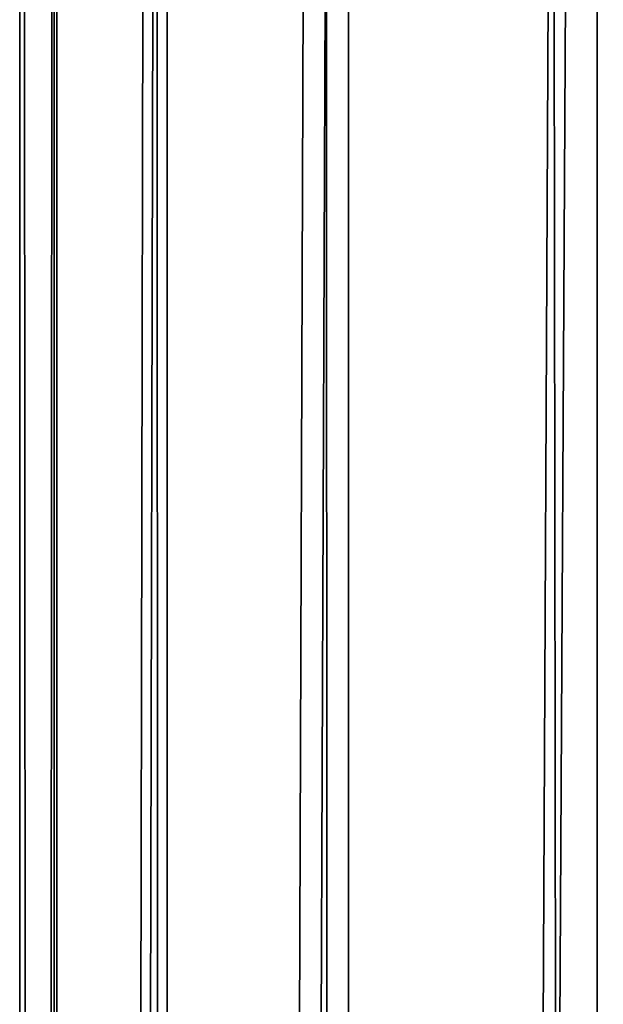
# Model space of a CAD drawing. Units: millimetres. Extents: x -26 to 26, y -4 to 305.
# Drawn here: x -22 to -18, y 232 to 238 of the extents above; entities that cross this region are included whole.
import ezdxf

# ---------------------------------------------------------------- set-up
doc = ezdxf.new("R2010")
doc.units = ezdxf.units.MM
doc.header["$LTSCALE"] = 65.185185
doc.layers.add('2', color=7, linetype='CONTINUOUS')
doc.layers.add('3', color=7, linetype='CONTINUOUS')

msp = doc.modelspace()

# ---------------------------------------------------------------- linework, layer by layer
at = {"layer": '2', "color": 7, "linetype": 'CONTINUOUS', "true_color": 0xc8c8c8}
for points in [[(-21.6, 273), (-21.3801, 273, -3.074), (-21.6, 1), (-21.6, 273)], [(-21.6, 1), (-21.3801, 273, -3.074), (-21.3801, 1, -3.074), (-21.6, 1)], [(-21.3801, 273, -3.074), (-20.725, 273, -6.0854), (-21.3801, 1, -3.074), (-21.3801, 273, -3.074)], [(-21.3801, 1, -3.074), (-20.725, 273, -6.0854), (-20.725, 1, -6.0854), (-21.3801, 1, -3.074)], [(-20.725, 273, -6.0854), (-19.6481, 273, -8.973), (-20.725, 1, -6.0854), (-20.725, 273, -6.0854)], [(-20.725, 1, -6.0854), (-19.6481, 273, -8.973), (-19.6481, 1, -8.9729), (-20.725, 1, -6.0854)], [(-19.6481, 273, -8.973), (-18.1711, 273, -11.6778), (-19.6481, 1, -8.9729), (-19.6481, 273, -8.973)], [(-19.6481, 1, -8.9729), (-18.1711, 273, -11.6778), (-18.1711, 1, -11.6778), (-19.6481, 1, -8.9729)], [(-18.1711, 273, -11.6778), (-16.3242, 273, -14.145), (-18.1711, 1, -11.6778), (-18.1711, 273, -11.6778)], [(-18.1711, 1, -11.6778), (-16.3242, 273, -14.145), (-16.3242, 1, -14.145), (-18.1711, 1, -11.6778)]]:
    msp.add_3dface(points, dxfattribs=at)
at = {"layer": '3', "color": 7, "linetype": 'CONTINUOUS', "true_color": 0xc8c8c8}
for points in [[(-21.6, 273), (-21.6, 1), (-21.3801, 1, 3.074), (-21.6, 273)], [(-21.3973, 273, 2.952), (-21.6, 273), (-21.3801, 1, 3.074), (-21.3973, 273, 2.952)], [(-20.7931, 273, 5.8487), (-21.3973, 273, 2.952), (-21.3801, 1, 3.074), (-20.7931, 273, 5.8487)], [(-20.725, 1, 6.0854), (-20.7931, 273, 5.8487), (-21.3801, 1, 3.074), (-20.725, 1, 6.0854)], [(-19.7987, 273, 8.6355), (-20.7931, 273, 5.8487), (-20.725, 1, 6.0854), (-19.7987, 273, 8.6355)], [(-19.6481, 1, 8.9729), (-19.7987, 273, 8.6355), (-20.725, 1, 6.0854), (-19.6481, 1, 8.9729)], [(-18.4328, 244, 11.2601), (-19.7987, 273, 8.6355), (-19.6481, 1, 8.9729), (-18.4328, 244, 11.2601)], [(-18.1711, 1, 11.6778), (-18.4328, 244, 11.2601), (-19.6481, 1, 8.9729), (-18.1711, 1, 11.6778)], [(-17.5621, 244, 12.5751), (-18.4328, 244, 11.2601), (-18.1711, 1, 11.6778), (-17.5621, 244, 12.5751)], [(-16.3242, 1, 14.145), (-17.5621, 244, 12.5751), (-18.1711, 1, 11.6778), (-16.3242, 1, 14.145)]]:
    msp.add_3dface(points, dxfattribs=at)

doc.saveas('drawing.dxf')
